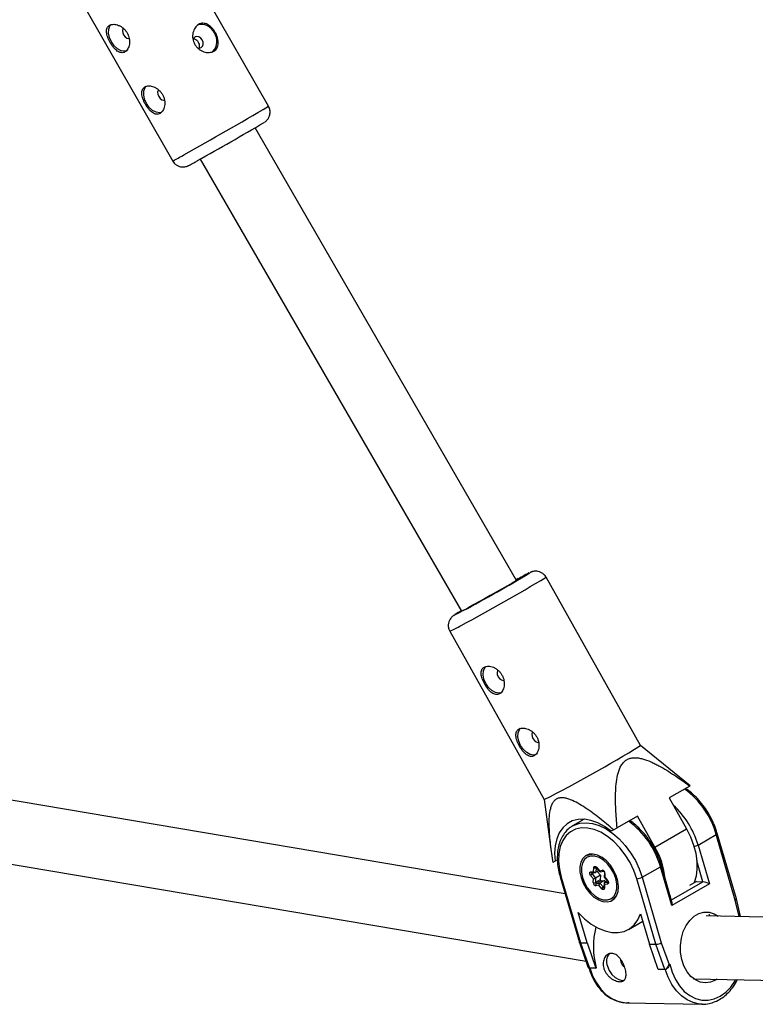
# Model space of a CAD drawing. Units: millimetres. Extents: x -3351 to 3413, y -3434 to 3223.
# Drawn here: x -1829 to -1643, y -1251 to -1002 of the extents above; entities that cross this region are included whole.
import ezdxf

# ---------------------------------------------------------------- set-up
doc = ezdxf.new("R2010")
doc.units = ezdxf.units.MM

msp = doc.modelspace()

# ---------------------------------------------------------------- linework, layer by layer
at = {"color": 7, "linetype": 'Continuous', "lineweight": 25}
for p, q in [((-1766.15, -1023.58), (-1790.45, -981.03)), ((-1814.76, -994.92), (-1790.46, -1037.47)), ((-1703.24, -1143.91), (-1769.55, -1029.03)), ((-1783.45, -1036.97), (-1717.24, -1151.66)), ((-1671.8, -1185.8), (-1695.77, -1143.07)), ((-1716.8, -1151.55), (-1717.1, -1151.71)), ((-1720.19, -1156.77), (-1696.22, -1199.5)), ((-1690.93, -1223.4), (-1910.88, -1186.21)), ((-1661.89, -1193.8), (-1671.8, -1185.8)), ((-1659.26, -1195.99), (-1661.9, -1193.82)), ((-1659.34, -1196.05), (-1664.53, -1199.05)), ((-1664.53, -1199.05), (-1660.13, -1206.9)), ((-1921.85, -1200.58), (-1685.64, -1240.52)), ((-1696.22, -1199.5), (-1694.49, -1212.64)), ((-1672.55, -1203.68), (-1677.75, -1206.68)), ((-1668.15, -1211.53), (-1672.55, -1203.68)), ((-1686.1, -1204.48), (-1689.05, -1206.18)), ((-1686.75, -1204.5), (-1686.59, -1204.76)), ((-1678.64, -1207.17), (-1677.75, -1206.68)), ((-1678.64, -1207.17), (-1679.25, -1207.5)), ((-1668.15, -1211.53), (-1660.13, -1206.9)), ((-1657.22, -1211.03), (-1652.61, -1208.37)), ((-1647.77, -1224.98), (-1652.61, -1208.37)), ((-1647.5, -1224.71), (-1652.35, -1208.07)), ((-1657.22, -1211.03), (-1654.35, -1220.89)), ((-1684.78, -1213.35), (-1685.28, -1213.65)), ((-1684.28, -1213.31), (-1684.17, -1213.3)), ((-1693.47, -1215.15), (-1694.08, -1215.48)), ((-1692.88, -1214.81), (-1693.47, -1215.15)), ((-1682.98, -1216.67), (-1682.26, -1217.54)), ((-1671.39, -1219.2), (-1666.78, -1216.54)), ((-1663.9, -1226.4), (-1666.78, -1216.54)), ((-1663.84, -1225.42), (-1666.51, -1216.25)), ((-1692.19, -1219.1), (-1687.33, -1235.73)), ((-1683.77, -1219.59), (-1684.5, -1218.72)), ((-1684.47, -1217.84), (-1683.7, -1217.74)), ((-1684.14, -1218.09), (-1683.24, -1217.96)), ((-1684.07, -1218.35), (-1683.2, -1219.39)), ((-1683.7, -1217.74), (-1683.67, -1216.77)), ((-1682, -1218.7), (-1683.2, -1219.39)), ((-1683.1, -1216.77), (-1683.15, -1217.93)), ((-1682.41, -1217.51), (-1683.15, -1217.93)), ((-1683.02, -1216.78), (-1682.2, -1217.76)), ((-1682.8, -1217.73), (-1682, -1218.7)), ((-1682.26, -1217.54), (-1681.5, -1217.44)), ((-1682.08, -1217.8), (-1681.17, -1217.68)), ((-1682, -1218.7), (-1682.04, -1219.86)), ((-1680.97, -1218.05), (-1681.01, -1219.17)), ((-1681.01, -1219.18), (-1680.19, -1220.16)), ((-1680.84, -1218.22), (-1680.88, -1219.19)), ((-1680.88, -1219.19), (-1680.15, -1220.05)), ((-1691.9, -1219.2), (-1687.04, -1235.84)), ((-1683.8, -1220.56), (-1683.77, -1219.59)), ((-1683.2, -1219.39), (-1683.24, -1220.55)), ((-1682.04, -1219.86), (-1683.24, -1220.55)), ((-1682.39, -1221.23), (-1683.15, -1221.34)), ((-1681.82, -1220.12), (-1683.02, -1220.81)), ((-1683.02, -1220.81), (-1682.11, -1220.69)), ((-1681.66, -1222.1), (-1682.39, -1221.23)), ((-1680.91, -1220), (-1682.11, -1220.69)), ((-1682.11, -1220.69), (-1681.24, -1221.73)), ((-1681.82, -1220.12), (-1680.91, -1220)), ((-1681.07, -1220.72), (-1681.11, -1221.84)), ((-1680.94, -1221.03), (-1680.98, -1222)), ((-1680.23, -1220.11), (-1680.97, -1220.53)), ((-1680.18, -1220.93), (-1680.94, -1221.03)), ((-1680.91, -1220), (-1680.62, -1220.33)), ((-1667.9, -1236.22), (-1672.75, -1219.57)), ((-1671.39, -1219.2), (-1666.54, -1235.81)), ((-1654.35, -1220.89), (-1663.9, -1226.4)), ((-1657.64, -1220.31), (-1659.38, -1221.31)), ((-1657.64, -1220.31), (-1655.98, -1220.34)), ((-1664.13, -1224.05), (-1664.22, -1224.1)), ((-1678.83, -1224.82), (-1678.33, -1224.53)), ((-1646.44, -1229.19), (-1647.49, -1224.71)), ((-1685.38, -1235.88), (-1687.62, -1228.17)), ((-1671.81, -1228.48), (-1669.56, -1236.18)), ((-1502.33, -1231.99), (-1655.13, -1229.02)), ((-1654.11, -1229.04), (-1654.38, -1228.57)), ((-1674.86, -1232.44), (-1671.26, -1230.36)), ((-1687.33, -1235.73), (-1685.15, -1241.93)), ((-1687.04, -1235.84), (-1685.38, -1235.88)), ((-1687.04, -1235.84), (-1684.78, -1242.25)), ((-1685.38, -1235.88), (-1683.12, -1242.28)), ((-1669.56, -1236.18), (-1667.9, -1236.22)), ((-1667.3, -1242.59), (-1669.56, -1236.18)), ((-1665.64, -1242.62), (-1667.9, -1236.22)), ((-1666.54, -1235.81), (-1664.59, -1241.35)), ((-1664.59, -1241.35), (-1664.42, -1241.25)), ((-1683.12, -1242.28), (-1684.78, -1242.25)), ((-1683.12, -1242.28), (-1683.02, -1242.22)), ((-1665.64, -1242.62), (-1667.3, -1242.59)), ((-1665.37, -1242.54), (-1665.26, -1242.48)), ((-1658.35, -1244.96), (-1496.99, -1248.1)), ((-1675.34, -1251.03), (-1656.2, -1251.41)), ((-1656.2, -1251.41), (-1656.44, -1251.4))]:
    msp.add_line(p, q, dxfattribs=at)
at = {"color": 8, "linetype": 'Continuous', "lineweight": 25}
for p, q in [((-1655.98, -1220.34), (-1657.52, -1215.04)), ((-1683.45, -1217.99), (-1684.07, -1218.35)), ((-1683.06, -1216.74), (-1683.1, -1216.77)), ((-1681.1, -1221.65), (-1681.24, -1221.73)), ((-1680.97, -1220.53), (-1680.08, -1220.41)), ((-1663.97, -1224.95), (-1655.98, -1220.34)), ((-1646.78, -1229.19), (-1647.77, -1224.98))]:
    msp.add_line(p, q, dxfattribs=at)
at = {"color": 7, "linetype": 'Continuous', "lineweight": 25, "flags": 128}
for points in [[(-1802.26, -1009.54), (-1802.68, -1009.61), (-1803.56, -1009.47), (-1804.47, -1008.99), (-1805.31, -1008.22), (-1806.02, -1007.23), (-1806.51, -1006.13), (-1806.74, -1005.01), (-1806.69, -1003.99), (-1806.36, -1003.17), (-1806.08, -1002.84)], [(-1802.99, -1003.77), (-1803.09, -1003.92), (-1803.2, -1004.36), (-1803.14, -1004.91), (-1802.91, -1005.46), (-1802.55, -1005.94), (-1802.11, -1006.27), (-1801.67, -1006.4), (-1801.51, -1006.4)], [(-1782.96, -1006.74), (-1783.34, -1006.27), (-1783.81, -1005.97), (-1784.31, -1005.87), (-1784.77, -1005.99), (-1785.11, -1006.32), (-1785.27, -1006.8)], [(-1784.24, -1008.69), (-1784.19, -1008.71), (-1783.69, -1008.81), (-1783.23, -1008.69), (-1782.89, -1008.35), (-1782.72, -1007.87), (-1782.75, -1007.3), (-1782.96, -1006.74)], [(-1793.33, -1025.17), (-1793.76, -1025.24), (-1794.63, -1025.1), (-1795.54, -1024.62), (-1796.39, -1023.85), (-1797.09, -1022.86), (-1797.58, -1021.76), (-1797.81, -1020.64), (-1797.76, -1019.62), (-1797.43, -1018.8), (-1797.15, -1018.47)], [(-1794.06, -1019.4), (-1794.16, -1019.54), (-1794.27, -1019.99), (-1794.21, -1020.53), (-1793.98, -1021.09), (-1793.62, -1021.57), (-1793.19, -1021.9), (-1792.74, -1022.03), (-1792.59, -1022.03)], [(-1703.32, -1143.79), (-1703.24, -1143.75), (-1702.52, -1143.37), (-1702.08, -1143.15), (-1701.95, -1143.1), (-1702.12, -1143.23), (-1702.59, -1143.52), (-1703.34, -1143.97), (-1704.34, -1144.55), (-1705.55, -1145.25), (-1706.92, -1146.03), (-1708.39, -1146.86), (-1709.91, -1147.71), (-1711.41, -1148.55), (-1712.83, -1149.33), (-1714.1, -1150.03), (-1715.19, -1150.62)], [(-1706.93, -1172.29), (-1707.7, -1172.49), (-1708.58, -1172.33), (-1709.49, -1171.84), (-1710.33, -1171.06), (-1711.02, -1170.06), (-1711.51, -1168.96), (-1711.73, -1167.84), (-1711.67, -1166.83), (-1711.33, -1166.02), (-1711.04, -1165.69)], [(-1708, -1166.67), (-1708.07, -1166.78), (-1708.18, -1167.22), (-1708.13, -1167.76), (-1707.9, -1168.32), (-1707.55, -1168.8), (-1707.11, -1169.13), (-1706.67, -1169.28), (-1706.45, -1169.26)], [(-1698.12, -1187.99), (-1698.89, -1188.18), (-1699.77, -1188.03), (-1700.68, -1187.54), (-1701.52, -1186.76), (-1702.22, -1185.76), (-1702.7, -1184.65), (-1702.92, -1183.54), (-1702.86, -1182.53), (-1702.52, -1181.71), (-1702.23, -1181.39)], [(-1699.19, -1182.37), (-1699.26, -1182.48), (-1699.38, -1182.92), (-1699.32, -1183.46), (-1699.1, -1184.01), (-1698.74, -1184.49), (-1698.31, -1184.83), (-1697.86, -1184.97), (-1697.65, -1184.96)], [(-1679.25, -1207.5), (-1680.94, -1206.29), (-1682.66, -1205.38), (-1684.38, -1204.77), (-1686.06, -1204.48), (-1687.65, -1204.53), (-1689.11, -1204.91), (-1690.41, -1205.61), (-1691.52, -1206.62), (-1692.42, -1207.9), (-1693.07, -1209.44), (-1693.47, -1211.19), (-1693.61, -1213.11), (-1693.47, -1215.15)], [(-1672.75, -1219.57), (-1673.49, -1217.47), (-1674.48, -1215.43), (-1675.67, -1213.49), (-1677.05, -1211.71), (-1678.57, -1210.15), (-1680.2, -1208.83), (-1681.88, -1207.8), (-1683.57, -1207.09), (-1685.23, -1206.71), (-1686.81, -1206.68), (-1688.27, -1207), (-1689.57, -1207.65), (-1690.67, -1208.63), (-1691.54, -1209.89), (-1692.16, -1211.42), (-1692.51, -1213.16), (-1692.58, -1215.08), (-1692.38, -1217.11), (-1691.9, -1219.2)], [(-1686.71, -1204.57), (-1686.74, -1204.63), (-1686.9, -1204.94)], [(-1660.13, -1206.9), (-1659.12, -1208.93), (-1658.34, -1211.02), (-1657.8, -1213.12), (-1657.51, -1215.17), (-1657.5, -1217.12), (-1657.74, -1218.93), (-1658.25, -1220.55), (-1658.31, -1220.69)], [(-1686.9, -1219.3), (-1686.37, -1220.7), (-1685.62, -1222.04), (-1684.69, -1223.23), (-1683.63, -1224.22), (-1682.51, -1224.94), (-1681.37, -1225.37), (-1680.28, -1225.47), (-1679.31, -1225.25), (-1678.5, -1224.7), (-1677.89, -1223.88), (-1677.52, -1222.81), (-1677.41, -1221.55), (-1677.57, -1220.18), (-1677.98, -1218.77), (-1678.63, -1217.39), (-1679.47, -1216.11), (-1680.47, -1215.02), (-1681.57, -1214.16), (-1682.71, -1213.58), (-1683.83, -1213.31), (-1684.87, -1213.37), (-1685.77, -1213.76), (-1686.48, -1214.45), (-1686.97, -1215.4), (-1687.21, -1216.57), (-1687.19, -1217.9), (-1686.9, -1219.3)], [(-1684.41, -1213.83), (-1685.31, -1214.12), (-1686.03, -1214.72), (-1686.53, -1215.59), (-1686.79, -1216.68), (-1686.79, -1217.93), (-1686.53, -1219.26), (-1686.03, -1220.6), (-1685.31, -1221.87), (-1684.42, -1222.99), (-1683.4, -1223.91), (-1682.32, -1224.56), (-1681.25, -1224.91), (-1680.23, -1224.94), (-1679.34, -1224.65), (-1678.62, -1224.05), (-1678.11, -1223.18), (-1677.85, -1222.09), (-1677.85, -1220.84), (-1678.11, -1219.51), (-1678.62, -1218.17), (-1679.34, -1216.9), (-1680.23, -1215.78), (-1681.24, -1214.87), (-1682.32, -1214.21), (-1683.4, -1213.86), (-1684.41, -1213.83)], [(-1685.28, -1213.65), (-1685.24, -1213.62), (-1684.28, -1213.31)], [(-1683.67, -1216.77), (-1683.65, -1216.65), (-1683.6, -1216.55), (-1683.53, -1216.48), (-1683.43, -1216.45), (-1683.32, -1216.45), (-1683.2, -1216.49), (-1683.09, -1216.57), (-1682.98, -1216.67)], [(-1684.5, -1218.72), (-1684.59, -1218.59), (-1684.65, -1218.45), (-1684.69, -1218.31), (-1684.7, -1218.17), (-1684.68, -1218.04), (-1684.63, -1217.95), (-1684.56, -1217.88), (-1684.47, -1217.84)], [(-1682.08, -1217.8), (-1682.09, -1217.8), (-1682.14, -1217.8), (-1682.17, -1217.78), (-1682.2, -1217.75), (-1682.23, -1217.71), (-1682.25, -1217.66), (-1682.26, -1217.61), (-1682.26, -1217.54)], [(-1681.01, -1219.17), (-1681.01, -1219.17), (-1681, -1219.18), (-1680.97, -1219.19), (-1680.93, -1219.19), (-1680.88, -1219.19)], [(-1680.97, -1220.53), (-1681.01, -1220.57), (-1681.05, -1220.62), (-1681.07, -1220.68), (-1681.07, -1220.74), (-1681.06, -1220.81), (-1681.03, -1220.89), (-1680.99, -1220.96), (-1680.94, -1221.03)], [(-1680.15, -1220.05), (-1680.06, -1220.18), (-1679.99, -1220.32), (-1679.95, -1220.47), (-1679.94, -1220.61), (-1679.96, -1220.73), (-1680.01, -1220.83), (-1680.09, -1220.9), (-1680.18, -1220.93)], [(-1680.98, -1222), (-1681, -1222.13), (-1681.05, -1222.23), (-1681.12, -1222.29), (-1681.22, -1222.33), (-1681.33, -1222.32), (-1681.44, -1222.28), (-1681.56, -1222.2), (-1681.66, -1222.1)], [(-1677.98, -1224.04), (-1678.11, -1224.2), (-1678.83, -1224.82)], [(-1647.77, -1224.98), (-1647.66, -1224.91), (-1647.58, -1224.85), (-1647.52, -1224.8), (-1647.5, -1224.75), (-1647.5, -1224.71)], [(-1687.62, -1228.17), (-1686.02, -1229.76), (-1684.33, -1231.08), (-1682.58, -1232.12), (-1680.82, -1232.83), (-1679.1, -1233.21), (-1677.47, -1233.25), (-1675.95, -1232.93), (-1674.59, -1232.27), (-1673.43, -1231.3), (-1672.49, -1230.02), (-1671.81, -1228.48)], [(-1652.41, -1245.08), (-1652.8, -1245.33), (-1654.06, -1245.85), (-1655.37, -1246.02), (-1656.67, -1245.82), (-1657.91, -1245.26), (-1659.04, -1244.36), (-1660.02, -1243.16), (-1660.8, -1241.71), (-1661.35, -1240.07), (-1661.65, -1238.3), (-1661.69, -1236.48), (-1661.46, -1234.68), (-1660.98, -1232.98), (-1660.26, -1231.45), (-1659.33, -1230.14), (-1658.24, -1229.11), (-1657.02, -1228.41), (-1655.73, -1228.06), (-1654.42, -1228.08), (-1653.14, -1228.46), (-1652.1, -1229.08)], [(-1687.04, -1235.84), (-1687.16, -1235.83), (-1687.26, -1235.81), (-1687.32, -1235.77), (-1687.33, -1235.73)], [(-1676.85, -1240.06), (-1676.85, -1240.16), (-1676.78, -1240.71)], [(-1680.21, -1241.72), (-1679.75, -1242.83), (-1679.08, -1243.84), (-1678.24, -1244.65), (-1677.34, -1245.18), (-1676.45, -1245.37), (-1675.79, -1245.26)]]:
    msp.add_lwpolyline(points, dxfattribs=at)
at = {"color": 8, "linetype": 'Continuous', "lineweight": 25, "flags": 128}
for points in [[(-1700.04, -1142), (-1699.88, -1141.93), (-1699.91, -1141.98), (-1699.91, -1141.98)], [(-1717.1, -1151.71), (-1717.78, -1152.07), (-1718.49, -1152.44), (-1718.92, -1152.65), (-1719.04, -1152.68), (-1718.85, -1152.54), (-1718.81, -1152.52)], [(-1689, -1206.15), (-1688.62, -1205.95), (-1687.19, -1205.48), (-1685.64, -1205.35), (-1683.98, -1205.55), (-1682.27, -1206.08), (-1680.54, -1206.93), (-1678.84, -1208.07), (-1677.21, -1209.49), (-1675.69, -1211.14), (-1674.32, -1212.98), (-1673.12, -1214.97), (-1672.14, -1217.06), (-1671.39, -1219.2)], [(-1652.61, -1208.37), (-1652.5, -1208.29), (-1652.41, -1208.22), (-1652.36, -1208.15), (-1652.34, -1208.09), (-1652.35, -1208.07)], [(-1682.98, -1216.67), (-1683.01, -1216.71), (-1683.02, -1216.75), (-1683.03, -1216.77), (-1683.02, -1216.78)], [(-1666.51, -1216.25), (-1666.51, -1216.26), (-1666.52, -1216.32), (-1666.58, -1216.39), (-1666.66, -1216.46), (-1666.78, -1216.54)], [(-1691.9, -1219.2), (-1692.02, -1219.19), (-1692.11, -1219.17), (-1692.17, -1219.13), (-1692.19, -1219.09)], [(-1683.09, -1216.71), (-1683.1, -1216.73), (-1683.1, -1216.77)], [(-1680.19, -1220.16), (-1680.19, -1220.15), (-1680.19, -1220.13), (-1680.18, -1220.09), (-1680.15, -1220.05)], [(-1664.42, -1241.25), (-1663.82, -1243.28), (-1662.98, -1245.13), (-1661.93, -1246.77), (-1660.71, -1248.15), (-1659.33, -1249.22), (-1657.85, -1249.96), (-1656.29, -1250.36), (-1654.7, -1250.39), (-1653.13, -1250.06), (-1651.62, -1249.39), (-1650.2, -1248.37), (-1648.92, -1247.05), (-1647.8, -1245.46), (-1647.64, -1245.17)], [(-1684.68, -1242.19), (-1683.96, -1244.2), (-1683.01, -1246.02), (-1681.87, -1247.62), (-1680.57, -1248.94), (-1679.12, -1249.96), (-1677.58, -1250.65), (-1675.98, -1251), (-1675.34, -1251.03)], [(-1656.44, -1251.4), (-1656.83, -1251.37), (-1658.44, -1251.02), (-1659.98, -1250.33), (-1661.42, -1249.31), (-1662.73, -1247.99), (-1663.87, -1246.4), (-1664.81, -1244.57), (-1665.54, -1242.56)]]:
    msp.add_lwpolyline(points, dxfattribs=at)
at = {"color": 7, "linetype": 'Continuous', "lineweight": 25}
for centre, radius, start, end in [((-1783.17, -1006.4), 3.57, 23.297, 106.4874), ((-1782.94, -1007.11), 3.71, 316.5446, 34.8588), ((-2282.93, -147.99), 1019.69, 299.28374, 300.37591), ((-1910.31, -790.37), 409.76, 298.1817, 300.8953), ((-1664.11, -1213.98), 80.45, 116.5261, 119.1856), ((-1688.91, -1200.26), 56.33, 120.2443, 122.0548), ((-1732.82, -1118.71), 36.46, 296.0668, 298.9202), ((-1867.37, -865.8), 375.03, 297.1522, 301.4308), ((-1660.04, -1195.07), 1.21, 305.6754, 310.3845), ((-1685.85, -1221.69), 20.41, 6.0435, 29.859), ((-1683.25, -1219.73), 1.61, 120.8009, 140.9811), ((-1683.3, -1217.47), 0.485, 213.5708, 288.4055), ((-1683.39, -1216.19), 0.647, 244.3383, 296.0589), ((-1681.58, -1218.17), 0.741, 356.62, 83.331), ((-1683.07, -1220.6), 0.741, 176.62, 263.331), ((-1683.52, -1219.97), 0.647, 244.3383, 296.0589), ((-1684.07, -1217.79), 1.82, 279.3863, 298.4776), ((-1682.99, -1220.57), 0.247, 176.62, 263.331), ((-1682.76, -1221.16), 0.433, 127.7611, 204.4436), ((-1681.7, -1221.25), 0.691, 126.3576, 178.836), ((-1681.79, -1219.88), 0.247, 176.62, 263.331), ((-1672.85, -1216.55), 3.03, 271.8041, 298.7612), ((-1656.47, -1224.48), 4.17, 59.4417, 83.2567), ((-1680.41, -1223.11), 1.61, 120.8009, 140.9811), ((-1665.63, -1225.79), 1.83, 340.6338, 11.8524), ((-1664.22, -1236.84), 19.56, 165.1647, 195.9695), ((-1668, -1233.41), 2.81, 272.0953, 301.1943), ((-1677.45, -1240.54), 3, 141.076, 203.2175), ((-1674.59, -1240.09), 2.27, 195.9012, 234.752), ((-1666.13, -1241.15), 1.55, 288.4654, 352.4382), ((-1684.73, -1241.82), 0.435, 195.4242, 262.8912)]:
    msp.add_arc(centre, radius, start, end, dxfattribs=at)
at = {"color": 8, "linetype": 'Continuous', "lineweight": 25}
for centre, radius, start, end in [((-2373.07, 9.28), 1197.98, 299.25272, 300.43885), ((-1824.74, -972.01), 73.89, 297.6439, 300.1258), ((-1920.76, -772.05), 433.91, 297.9573, 301.2324), ((-1728.61, -1136.66), 21.8, 292.7298, 301.1553), ((-1673.4, -1214.25), 21.61, 15.8019, 53.8198), ((-1678.69, -1217.3), 22.36, 16.2906, 47.2422), ((-1687.57, -1222.42), 21.61, 15.8019, 53.8198), ((-1658.73, -1208.24), 3.17, 279.1252, 298.4052), ((-1684.16, -1217.77), 0.315, 193.3556, 272.7339), ((-1683.92, -1218.19), 0.219, 150.0259, 226.1997), ((-1681.18, -1217.35), 0.329, 195.3282, 270.5035), ((-1680.77, -1218.03), 0.203, 187.3302, 250.2765), ((-1679.77, -1220.75), 0.449, 135.5814, 203.6749), ((-1681.08, -1221.62), 0.192, 216.1353, 261.5928), ((-1680.91, -1221.82), 0.201, 185.8724, 250.4486)]:
    msp.add_arc(centre, radius, start, end, dxfattribs=at)
at = {"color": 7, "linetype": 'Continuous', "lineweight": 25}
for points, knots in [([(-1802.59, -1009.79), (-1802.44, -1009.71), (-1802.31, -1009.6), (-1802.07, -1009.35), (-1801.95, -1009.2), (-1801.75, -1008.86), (-1801.67, -1008.67), (-1801.53, -1008.27), (-1801.48, -1008.05), (-1801.41, -1007.6), (-1801.39, -1007.37), (-1801.4, -1006.88), (-1801.42, -1006.64), (-1801.51, -1006.15), (-1801.58, -1005.91), (-1801.75, -1005.43), (-1801.86, -1005.19), (-1802.12, -1004.75), (-1802.26, -1004.53), (-1802.59, -1004.14), (-1802.76, -1003.96), (-1803.14, -1003.63), (-1803.34, -1003.49), (-1803.75, -1003.23), (-1803.96, -1003.13), (-1804.39, -1002.95), (-1804.6, -1002.89), (-1805.02, -1002.8), (-1805.23, -1002.78), (-1805.62, -1002.77), (-1805.81, -1002.79), (-1806.15, -1002.87), (-1806.31, -1002.93), (-1806.6, -1003.09), (-1806.72, -1003.19), (-1806.93, -1003.43), (-1807.02, -1003.56), (-1807.15, -1003.86), (-1807.2, -1004.02), (-1807.25, -1004.37), (-1807.25, -1004.56), (-1807.22, -1004.96), (-1807.19, -1005.17), (-1807.09, -1005.59), (-1807.03, -1005.81), (-1806.87, -1006.27), (-1806.77, -1006.5), (-1806.56, -1006.95), (-1806.44, -1007.18), (-1806.19, -1007.63), (-1806.05, -1007.84), (-1805.77, -1008.26), (-1805.62, -1008.46), (-1805.31, -1008.82), (-1805.15, -1008.99), (-1804.83, -1009.3), (-1804.67, -1009.44), (-1804.34, -1009.66), (-1804.17, -1009.76), (-1803.84, -1009.9), (-1803.68, -1009.94), (-1803.35, -1009.98), (-1803.19, -1009.98), (-1802.88, -1009.92), (-1802.73, -1009.87), (-1802.59, -1009.79)], [0, 0, 0, 0, 0.03125, 0.03125, 0.0625, 0.0625, 0.09375, 0.09375, 0.125, 0.125, 0.15625, 0.15625, 0.1875, 0.1875, 0.21875, 0.21875, 0.25, 0.25, 0.28125, 0.28125, 0.3125, 0.3125, 0.34375, 0.34375, 0.375, 0.375, 0.40625, 0.40625, 0.4375, 0.4375, 0.46875, 0.46875, 0.5, 0.5, 0.53125, 0.53125, 0.5625, 0.5625, 0.59375, 0.59375, 0.625, 0.625, 0.65625, 0.65625, 0.6875, 0.6875, 0.71875, 0.71875, 0.75, 0.75, 0.78125, 0.78125, 0.8125, 0.8125, 0.84375, 0.84375, 0.875, 0.875, 0.90625, 0.90625, 0.9375, 0.9375, 0.96875, 0.96875, 1, 1, 1, 1]), ([(-1784.86, -1007.86), (-1784.99, -1007.64), (-1785.1, -1007.4), (-1785.26, -1006.92), (-1785.32, -1006.67), (-1785.4, -1006.17), (-1785.41, -1005.92), (-1785.39, -1005.42), (-1785.36, -1005.17), (-1785.26, -1004.7), (-1785.19, -1004.48), (-1785.01, -1004.04), (-1784.9, -1003.84), (-1784.66, -1003.48), (-1784.52, -1003.31), (-1784.22, -1003.02), (-1784.06, -1002.9), (-1783.71, -1002.7), (-1783.53, -1002.62), (-1783.16, -1002.53), (-1782.97, -1002.5), (-1782.59, -1002.51), (-1782.39, -1002.54), (-1782.01, -1002.64), (-1781.82, -1002.71), (-1781.44, -1002.91), (-1781.25, -1003.03), (-1780.89, -1003.31), (-1780.71, -1003.47), (-1780.38, -1003.82), (-1780.22, -1004.01), (-1779.92, -1004.41), (-1779.78, -1004.63), (-1779.52, -1005.07), (-1779.41, -1005.3), (-1779.21, -1005.77), (-1779.13, -1006.01), (-1779, -1006.47), (-1778.95, -1006.71), (-1778.89, -1007.16), (-1778.88, -1007.39), (-1778.9, -1007.81), (-1778.93, -1008.02), (-1779.04, -1008.41), (-1779.11, -1008.59), (-1779.3, -1008.93), (-1779.42, -1009.08), (-1779.69, -1009.35), (-1779.84, -1009.47), (-1780.18, -1009.67), (-1780.37, -1009.75), (-1780.77, -1009.86), (-1780.99, -1009.9), (-1781.43, -1009.93), (-1781.65, -1009.92), (-1782.11, -1009.86), (-1782.35, -1009.8), (-1782.8, -1009.65), (-1783.03, -1009.56), (-1783.47, -1009.32), (-1783.67, -1009.18), (-1784.07, -1008.86), (-1784.25, -1008.68), (-1784.59, -1008.3), (-1784.73, -1008.09), (-1784.86, -1007.86)], [0, 0, 0, 0, 0.03125, 0.03125, 0.0625, 0.0625, 0.09375, 0.09375, 0.125, 0.125, 0.15625, 0.15625, 0.1875, 0.1875, 0.21875, 0.21875, 0.25, 0.25, 0.28125, 0.28125, 0.3125, 0.3125, 0.34375, 0.34375, 0.375, 0.375, 0.40625, 0.40625, 0.4375, 0.4375, 0.46875, 0.46875, 0.5, 0.5, 0.53125, 0.53125, 0.5625, 0.5625, 0.59375, 0.59375, 0.625, 0.625, 0.65625, 0.65625, 0.6875, 0.6875, 0.71875, 0.71875, 0.75, 0.75, 0.78125, 0.78125, 0.8125, 0.8125, 0.84375, 0.84375, 0.875, 0.875, 0.90625, 0.90625, 0.9375, 0.9375, 0.96875, 0.96875, 1, 1, 1, 1]), ([(-1785.15, -1006.43), (-1785.09, -1006.43), (-1784.89, -1006.45), (-1784.55, -1006.64), (-1784.22, -1006.95), (-1784.05, -1007.21), (-1783.99, -1007.32)], [0, 0, 0, 0, 0.1493801, 0.4601845, 0.7734565, 1, 1, 1, 1]), ([(-1783.99, -1007.32), (-1783.91, -1007.47), (-1783.76, -1007.78), (-1783.69, -1008.26), (-1783.7, -1008.61), (-1783.79, -1008.75), (-1783.81, -1008.78)], [0, 0, 0, 0, 0.307756, 0.61539, 0.926183, 1, 1, 1, 1]), ([(-1793.66, -1025.42), (-1793.52, -1025.34), (-1793.38, -1025.23), (-1793.14, -1024.98), (-1793.02, -1024.83), (-1792.83, -1024.49), (-1792.74, -1024.3), (-1792.6, -1023.9), (-1792.55, -1023.68), (-1792.48, -1023.23), (-1792.46, -1023), (-1792.47, -1022.51), (-1792.5, -1022.27), (-1792.59, -1021.78), (-1792.65, -1021.53), (-1792.83, -1021.05), (-1792.93, -1020.82), (-1793.19, -1020.38), (-1793.34, -1020.16), (-1793.66, -1019.77), (-1793.83, -1019.59), (-1794.21, -1019.26), (-1794.41, -1019.11), (-1794.82, -1018.86), (-1795.04, -1018.76), (-1795.46, -1018.58), (-1795.68, -1018.52), (-1796.09, -1018.43), (-1796.3, -1018.41), (-1796.69, -1018.4), (-1796.88, -1018.42), (-1797.23, -1018.5), (-1797.39, -1018.56), (-1797.67, -1018.72), (-1797.79, -1018.82), (-1798.01, -1019.06), (-1798.09, -1019.19), (-1798.22, -1019.49), (-1798.27, -1019.65), (-1798.32, -1020), (-1798.32, -1020.19), (-1798.3, -1020.59), (-1798.26, -1020.8), (-1798.17, -1021.22), (-1798.1, -1021.44), (-1797.94, -1021.9), (-1797.85, -1022.12), (-1797.63, -1022.58), (-1797.52, -1022.81), (-1797.26, -1023.26), (-1797.13, -1023.47), (-1796.84, -1023.89), (-1796.69, -1024.09), (-1796.38, -1024.45), (-1796.23, -1024.62), (-1795.9, -1024.93), (-1795.74, -1025.06), (-1795.41, -1025.29), (-1795.24, -1025.39), (-1794.91, -1025.53), (-1794.75, -1025.57), (-1794.43, -1025.61), (-1794.26, -1025.61), (-1793.95, -1025.55), (-1793.8, -1025.5), (-1793.66, -1025.42)], [0, 0, 0, 0, 0.03125, 0.03125, 0.0625, 0.0625, 0.09375, 0.09375, 0.125, 0.125, 0.15625, 0.15625, 0.1875, 0.1875, 0.21875, 0.21875, 0.25, 0.25, 0.28125, 0.28125, 0.3125, 0.3125, 0.34375, 0.34375, 0.375, 0.375, 0.40625, 0.40625, 0.4375, 0.4375, 0.46875, 0.46875, 0.5, 0.5, 0.53125, 0.53125, 0.5625, 0.5625, 0.59375, 0.59375, 0.625, 0.625, 0.65625, 0.65625, 0.6875, 0.6875, 0.71875, 0.71875, 0.75, 0.75, 0.78125, 0.78125, 0.8125, 0.8125, 0.84375, 0.84375, 0.875, 0.875, 0.90625, 0.90625, 0.9375, 0.9375, 0.96875, 0.96875, 1, 1, 1, 1]), ([(-1767.15, -1027.61), (-1767.14, -1027.6), (-1767.1, -1027.58), (-1767, -1027.51), (-1766.81, -1027.36), (-1766.54, -1027.11), (-1766.18, -1026.66), (-1765.84, -1025.96), (-1765.71, -1025.06), (-1765.82, -1024.23), (-1766.07, -1023.79), (-1766.17, -1023.6)], [0, 0, 0, 0, 0.052439, 0.117609, 0.164154, 0.243488, 0.342994, 0.511452, 0.698523, 0.874036, 1, 1, 1, 1]), ([(-1790.43, -1037.46), (-1790.33, -1037.64), (-1790.08, -1038.07), (-1789.48, -1038.54), (-1788.8, -1038.86), (-1788.17, -1038.98), (-1787.62, -1038.99), (-1787.17, -1038.91), (-1786.85, -1038.81), (-1786.68, -1038.74), (-1786.57, -1038.69), (-1786.46, -1038.64), (-1786.32, -1038.57), (-1786.05, -1038.42), (-1785.5, -1038.12), (-1784.83, -1037.75), (-1784.34, -1037.47), (-1784.18, -1037.38)], [0, 0, 0, 0, 0.0540508, 0.1278323, 0.1907647, 0.2457073, 0.2931919, 0.3328557, 0.3633863, 0.3819728, 0.3988869, 0.424389, 0.4819008, 0.6062406, 0.7623506, 0.9274093, 1, 1, 1, 1]), ([(-1695.8, -1143.09), (-1695.89, -1142.92), (-1696.13, -1142.49), (-1696.71, -1142.01), (-1697.39, -1141.68), (-1698.02, -1141.54), (-1698.58, -1141.53), (-1699.02, -1141.6), (-1699.32, -1141.68), (-1699.52, -1141.75), (-1699.68, -1141.82), (-1699.78, -1141.86), (-1699.83, -1141.89)], [0, 0, 0, 0, 0.104552, 0.257541, 0.387988, 0.502159, 0.601426, 0.685239, 0.750395, 0.8101, 0.897676, 1, 1, 1, 1]), ([(-1718.96, -1152.61), (-1719, -1152.64), (-1719.13, -1152.72), (-1719.27, -1152.81), (-1719.52, -1153.01), (-1719.81, -1153.29), (-1720.16, -1153.74), (-1720.47, -1154.39), (-1720.61, -1155.18), (-1720.54, -1156.02), (-1720.29, -1156.52), (-1720.18, -1156.76)], [0, 0, 0, 0, 0.073584, 0.23229, 0.309343, 0.377982, 0.477877, 0.59681, 0.728587, 0.871888, 1, 1, 1, 1]), ([(-1711.41, -1165.87), (-1711.56, -1165.95), (-1711.68, -1166.05), (-1711.9, -1166.28), (-1711.99, -1166.41), (-1712.12, -1166.7), (-1712.17, -1166.86), (-1712.22, -1167.21), (-1712.23, -1167.4), (-1712.21, -1167.79), (-1712.18, -1168), (-1712.08, -1168.43), (-1712.02, -1168.65), (-1711.87, -1169.1), (-1711.77, -1169.33), (-1711.56, -1169.79), (-1711.45, -1170.01), (-1711.2, -1170.46), (-1711.06, -1170.68), (-1710.78, -1171.1), (-1710.63, -1171.3), (-1710.33, -1171.67), (-1710.17, -1171.84), (-1709.85, -1172.15), (-1709.68, -1172.29), (-1709.35, -1172.52), (-1709.19, -1172.62), (-1708.86, -1172.76), (-1708.69, -1172.81), (-1708.37, -1172.86), (-1708.21, -1172.86), (-1707.9, -1172.81), (-1707.74, -1172.75), (-1707.46, -1172.6), (-1707.32, -1172.5), (-1707.07, -1172.25), (-1706.95, -1172.1), (-1706.75, -1171.77), (-1706.66, -1171.58), (-1706.52, -1171.18), (-1706.47, -1170.97), (-1706.39, -1170.52), (-1706.37, -1170.28), (-1706.38, -1169.81), (-1706.4, -1169.56), (-1706.48, -1169.07), (-1706.55, -1168.82), (-1706.72, -1168.35), (-1706.82, -1168.11), (-1707.07, -1167.66), (-1707.22, -1167.45), (-1707.54, -1167.05), (-1707.72, -1166.87), (-1708.09, -1166.54), (-1708.29, -1166.39), (-1708.7, -1166.13), (-1708.91, -1166.02), (-1709.34, -1165.85), (-1709.55, -1165.78), (-1709.97, -1165.68), (-1710.18, -1165.66), (-1710.57, -1165.65), (-1710.76, -1165.66), (-1711.11, -1165.74), (-1711.27, -1165.8), (-1711.41, -1165.87)], [0, 0, 0, 0, 0.03125, 0.03125, 0.0625, 0.0625, 0.09375, 0.09375, 0.125, 0.125, 0.15625, 0.15625, 0.1875, 0.1875, 0.21875, 0.21875, 0.25, 0.25, 0.28125, 0.28125, 0.3125, 0.3125, 0.34375, 0.34375, 0.375, 0.375, 0.40625, 0.40625, 0.4375, 0.4375, 0.46875, 0.46875, 0.5, 0.5, 0.53125, 0.53125, 0.5625, 0.5625, 0.59375, 0.59375, 0.625, 0.625, 0.65625, 0.65625, 0.6875, 0.6875, 0.71875, 0.71875, 0.75, 0.75, 0.78125, 0.78125, 0.8125, 0.8125, 0.84375, 0.84375, 0.875, 0.875, 0.90625, 0.90625, 0.9375, 0.9375, 0.96875, 0.96875, 1, 1, 1, 1]), ([(-1702.61, -1181.57), (-1702.75, -1181.65), (-1702.88, -1181.75), (-1703.09, -1181.97), (-1703.18, -1182.11), (-1703.32, -1182.4), (-1703.36, -1182.56), (-1703.42, -1182.91), (-1703.42, -1183.1), (-1703.4, -1183.49), (-1703.37, -1183.69), (-1703.28, -1184.13), (-1703.21, -1184.35), (-1703.06, -1184.79), (-1702.97, -1185.02), (-1702.76, -1185.48), (-1702.64, -1185.71), (-1702.39, -1186.15), (-1702.26, -1186.38), (-1701.97, -1186.79), (-1701.83, -1186.99), (-1701.52, -1187.37), (-1701.36, -1187.54), (-1701.04, -1187.85), (-1700.88, -1187.99), (-1700.55, -1188.22), (-1700.38, -1188.31), (-1700.05, -1188.46), (-1699.89, -1188.51), (-1699.56, -1188.56), (-1699.4, -1188.56), (-1699.09, -1188.5), (-1698.94, -1188.45), (-1698.65, -1188.3), (-1698.51, -1188.2), (-1698.26, -1187.94), (-1698.15, -1187.8), (-1697.95, -1187.47), (-1697.86, -1187.28), (-1697.71, -1186.88), (-1697.66, -1186.67), (-1697.59, -1186.22), (-1697.57, -1185.98), (-1697.57, -1185.5), (-1697.59, -1185.26), (-1697.68, -1184.76), (-1697.74, -1184.52), (-1697.91, -1184.04), (-1698.02, -1183.81), (-1698.27, -1183.36), (-1698.41, -1183.15), (-1698.73, -1182.75), (-1698.91, -1182.57), (-1699.29, -1182.23), (-1699.48, -1182.09), (-1699.9, -1181.83), (-1700.11, -1181.72), (-1700.53, -1181.54), (-1700.75, -1181.47), (-1701.17, -1181.38), (-1701.37, -1181.35), (-1701.76, -1181.34), (-1701.95, -1181.36), (-1702.3, -1181.44), (-1702.46, -1181.49), (-1702.61, -1181.57)], [0, 0, 0, 0, 0.03125, 0.03125, 0.0625, 0.0625, 0.09375, 0.09375, 0.125, 0.125, 0.15625, 0.15625, 0.1875, 0.1875, 0.21875, 0.21875, 0.25, 0.25, 0.28125, 0.28125, 0.3125, 0.3125, 0.34375, 0.34375, 0.375, 0.375, 0.40625, 0.40625, 0.4375, 0.4375, 0.46875, 0.46875, 0.5, 0.5, 0.53125, 0.53125, 0.5625, 0.5625, 0.59375, 0.59375, 0.625, 0.625, 0.65625, 0.65625, 0.6875, 0.6875, 0.71875, 0.71875, 0.75, 0.75, 0.78125, 0.78125, 0.8125, 0.8125, 0.84375, 0.84375, 0.875, 0.875, 0.90625, 0.90625, 0.9375, 0.9375, 0.96875, 0.96875, 1, 1, 1, 1]), ([(-1677.75, -1206.68), (-1677.89, -1205.09), (-1678.01, -1203.51), (-1678.12, -1201.16), (-1678.14, -1200.38), (-1678.15, -1198.82), (-1678.14, -1198.04), (-1678.07, -1196.49), (-1678.02, -1195.72), (-1677.82, -1194.23), (-1677.69, -1193.5), (-1677.4, -1192.45), (-1677.29, -1192.11), (-1677.03, -1191.45), (-1676.87, -1191.12), (-1676.51, -1190.53), (-1676.31, -1190.26), (-1675.96, -1189.89), (-1675.84, -1189.78), (-1675.58, -1189.57), (-1675.44, -1189.48), (-1675.02, -1189.23), (-1674.72, -1189.1), (-1674.08, -1188.93), (-1673.74, -1188.89), (-1673.06, -1188.87), (-1672.71, -1188.89), (-1672.01, -1188.99), (-1671.66, -1189.06), (-1670.61, -1189.34), (-1669.91, -1189.6), (-1668.87, -1190.05), (-1668.53, -1190.21), (-1667.84, -1190.55), (-1667.5, -1190.73), (-1666.49, -1191.27), (-1665.82, -1191.66), (-1664.5, -1192.47), (-1663.85, -1192.9), (-1661.9, -1194.2), (-1660.61, -1195.11), (-1659.34, -1196.05)], [0, 0, 0, 0, 0.125, 0.125, 0.1875, 0.1875, 0.25, 0.25, 0.3125, 0.3125, 0.375, 0.375, 0.40625, 0.40625, 0.4375, 0.4375, 0.46875, 0.46875, 0.484375, 0.484375, 0.5, 0.5, 0.53125, 0.53125, 0.5625, 0.5625, 0.59375, 0.59375, 0.625, 0.625, 0.6875, 0.6875, 0.71875, 0.71875, 0.75, 0.75, 0.8125, 0.8125, 0.875, 0.875, 1, 1, 1, 1]), ([(-1652.35, -1208.07), (-1652.46, -1207.72), (-1652.77, -1206.7), (-1653.46, -1205.02), (-1654.47, -1203.1), (-1655.66, -1201.29), (-1657, -1199.61), (-1658.47, -1198.14), (-1659.61, -1197.15), (-1660.28, -1196.74), (-1660.4, -1196.66)], [0, 0, 0, 0, 0.078455, 0.226404, 0.374359, 0.522333, 0.670405, 0.818662, 0.967196, 1, 1, 1, 1]), ([(-1678.64, -1207.17), (-1679.81, -1206.17), (-1681, -1205.18), (-1682.79, -1203.77), (-1683.39, -1203.31), (-1684.6, -1202.42), (-1685.21, -1201.99), (-1686.44, -1201.17), (-1687.07, -1200.78), (-1688.31, -1200.09), (-1688.93, -1199.78), (-1689.86, -1199.41), (-1690.17, -1199.31), (-1690.79, -1199.14), (-1691.1, -1199.08), (-1691.7, -1199.02), (-1691.99, -1199.02), (-1692.41, -1199.09), (-1692.55, -1199.12), (-1692.81, -1199.21), (-1692.93, -1199.26), (-1693.29, -1199.44), (-1693.51, -1199.61), (-1693.89, -1200.01), (-1694.06, -1200.25), (-1694.34, -1200.76), (-1694.46, -1201.05), (-1694.65, -1201.65), (-1694.73, -1201.97), (-1694.92, -1202.94), (-1694.99, -1203.62), (-1695.05, -1204.68), (-1695.06, -1205.04), (-1695.06, -1205.77), (-1695.05, -1206.13), (-1695.02, -1207.23), (-1694.98, -1207.97), (-1694.86, -1209.45), (-1694.79, -1210.2), (-1694.53, -1212.45), (-1694.32, -1213.96), (-1694.08, -1215.48)], [0, 0, 0, 0, 0.125, 0.125, 0.1875, 0.1875, 0.25, 0.25, 0.3125, 0.3125, 0.375, 0.375, 0.40625, 0.40625, 0.4375, 0.4375, 0.46875, 0.46875, 0.484375, 0.484375, 0.5, 0.5, 0.53125, 0.53125, 0.5625, 0.5625, 0.59375, 0.59375, 0.625, 0.625, 0.6875, 0.6875, 0.71875, 0.71875, 0.75, 0.75, 0.8125, 0.8125, 0.875, 0.875, 1, 1, 1, 1]), ([(-1688.98, -1206.18), (-1689.2, -1206.3), (-1689.85, -1206.64), (-1690.74, -1207.5), (-1691.63, -1208.71), (-1692.29, -1210.14), (-1692.74, -1211.76), (-1692.95, -1213.54), (-1692.91, -1215.44), (-1692.66, -1217.31), (-1692.34, -1218.54), (-1692.19, -1219.1)], [0, 0, 0, 0, 0.060789, 0.177471, 0.294338, 0.412505, 0.532363, 0.653603, 0.77563, 0.897941, 1, 1, 1, 1]), ([(-1666.51, -1216.25), (-1666.62, -1215.89), (-1666.94, -1214.87), (-1667.63, -1213.19), (-1668.64, -1211.27), (-1669.82, -1209.46), (-1671.16, -1207.79), (-1672.63, -1206.32), (-1673.78, -1205.32), (-1674.44, -1204.91), (-1674.56, -1204.84)], [0, 0, 0, 0, 0.078455, 0.226404, 0.374359, 0.522333, 0.670405, 0.818662, 0.967196, 1, 1, 1, 1]), ([(-1683.13, -1216.69), (-1683.13, -1216.69), (-1683.14, -1216.69), (-1683.12, -1216.69), (-1683.08, -1216.72), (-1683.05, -1216.75), (-1683.03, -1216.77), (-1683.02, -1216.78)], [0, 0, 0, 0, 0.054871, 0.346444, 0.633348, 0.917309, 1, 1, 1, 1]), ([(-1681.2, -1217.68), (-1681.2, -1217.68), (-1681.19, -1217.68), (-1681.16, -1217.7), (-1681.11, -1217.74), (-1681.06, -1217.8), (-1681.02, -1217.87), (-1680.99, -1217.95), (-1680.97, -1218.01), (-1680.97, -1218.04), (-1680.97, -1218.05)], [0, 0, 0, 0, 0.1181518, 0.2443709, 0.364957, 0.4922176, 0.62769, 0.7667251, 0.8883702, 1, 1, 1, 1]), ([(-1680.19, -1220.16), (-1680.17, -1220.18), (-1680.14, -1220.22), (-1680.1, -1220.3), (-1680.08, -1220.37), (-1680.07, -1220.43), (-1680.08, -1220.46), (-1680.08, -1220.45), (-1680.08, -1220.45)], [0, 0, 0, 0, 0.18595, 0.377024, 0.568294, 0.731403, 0.909891, 1, 1, 1, 1]), ([(-1681.11, -1221.84), (-1681.11, -1221.85), (-1681.11, -1221.86), (-1681.11, -1221.85), (-1681.11, -1221.85)], [0, 0, 0, 0, 0.9065782, 1, 1, 1, 1]), ([(-1675.73, -1242.36), (-1675.66, -1242.6), (-1675.61, -1242.83), (-1675.53, -1243.28), (-1675.5, -1243.5), (-1675.47, -1243.92), (-1675.48, -1244.11), (-1675.52, -1244.47), (-1675.55, -1244.64), (-1675.66, -1244.94), (-1675.73, -1245.07), (-1675.9, -1245.3), (-1676.01, -1245.4), (-1676.25, -1245.55), (-1676.38, -1245.61), (-1676.69, -1245.69), (-1676.85, -1245.7), (-1677.21, -1245.7), (-1677.4, -1245.67), (-1677.79, -1245.59), (-1677.99, -1245.52), (-1678.62, -1245.27), (-1679.04, -1245.03), (-1679.63, -1244.56), (-1679.82, -1244.39), (-1680.17, -1244.02), (-1680.33, -1243.82), (-1680.63, -1243.4), (-1680.76, -1243.19), (-1680.98, -1242.73), (-1681.08, -1242.5), (-1681.21, -1242.02), (-1681.26, -1241.79), (-1681.31, -1241.31), (-1681.31, -1241.08), (-1681.27, -1240.63), (-1681.22, -1240.41), (-1681.1, -1240), (-1681.02, -1239.81), (-1680.82, -1239.45), (-1680.7, -1239.29), (-1680.44, -1239.01), (-1680.3, -1238.89), (-1679.99, -1238.69), (-1679.82, -1238.62), (-1679.49, -1238.53), (-1679.31, -1238.5), (-1678.95, -1238.51), (-1678.77, -1238.54), (-1678.42, -1238.65), (-1678.24, -1238.73), (-1677.89, -1238.93), (-1677.73, -1239.06), (-1677.4, -1239.35), (-1677.24, -1239.52), (-1676.94, -1239.88), (-1676.8, -1240.08), (-1676.53, -1240.5), (-1676.41, -1240.72), (-1676.18, -1241.17), (-1676.07, -1241.41), (-1675.89, -1241.89), (-1675.8, -1242.12), (-1675.73, -1242.36)], [0, 0, 0, 0, 0.03125, 0.03125, 0.0625, 0.0625, 0.09375, 0.09375, 0.125, 0.125, 0.15625, 0.15625, 0.1875, 0.1875, 0.21875, 0.21875, 0.25, 0.25, 0.28125, 0.28125, 0.3125, 0.3125, 0.375, 0.375, 0.40625, 0.40625, 0.4375, 0.4375, 0.46875, 0.46875, 0.5, 0.5, 0.53125, 0.53125, 0.5625, 0.5625, 0.59375, 0.59375, 0.625, 0.625, 0.65625, 0.65625, 0.6875, 0.6875, 0.71875, 0.71875, 0.75, 0.75, 0.78125, 0.78125, 0.8125, 0.8125, 0.84375, 0.84375, 0.875, 0.875, 0.90625, 0.90625, 0.9375, 0.9375, 0.96875, 0.96875, 1, 1, 1, 1]), ([(-1664.42, -1241.25), (-1664.42, -1241.25), (-1664.47, -1241.41), (-1664.6, -1241.72), (-1664.86, -1242.12), (-1665.09, -1242.38), (-1665.22, -1242.45), (-1665.26, -1242.47)], [0, 0, 0, 0, 0.004079, 0.326807, 0.661561, 0.900209, 1, 1, 1, 1]), ([(-1684.93, -1242.18), (-1684.75, -1242.74), (-1684.36, -1243.95), (-1683.51, -1245.64), (-1682.44, -1247.23), (-1681.2, -1248.58), (-1679.82, -1249.67), (-1678.32, -1250.46), (-1676.76, -1250.92), (-1675.53, -1251.09), (-1674.84, -1251.01), (-1674.69, -1250.99)], [0, 0, 0, 0, 0.105542, 0.229345, 0.353218, 0.476966, 0.600283, 0.722778, 0.844153, 0.964423, 1, 1, 1, 1]), ([(-1656.46, -1251.36), (-1656.31, -1251.38), (-1655.63, -1251.46), (-1654.42, -1251.28), (-1652.88, -1250.82), (-1651.4, -1250.04), (-1650.02, -1248.99), (-1648.78, -1247.66), (-1647.84, -1246.38), (-1647.39, -1245.48), (-1647.24, -1245.18)], [0, 0, 0, 0, 0.041264, 0.186955, 0.332501, 0.478637, 0.625889, 0.774324, 0.923681, 1, 1, 1, 1])]:
    msp.add_open_spline(points, degree=3, knots=knots, dxfattribs=at)

doc.saveas('drawing.dxf')
